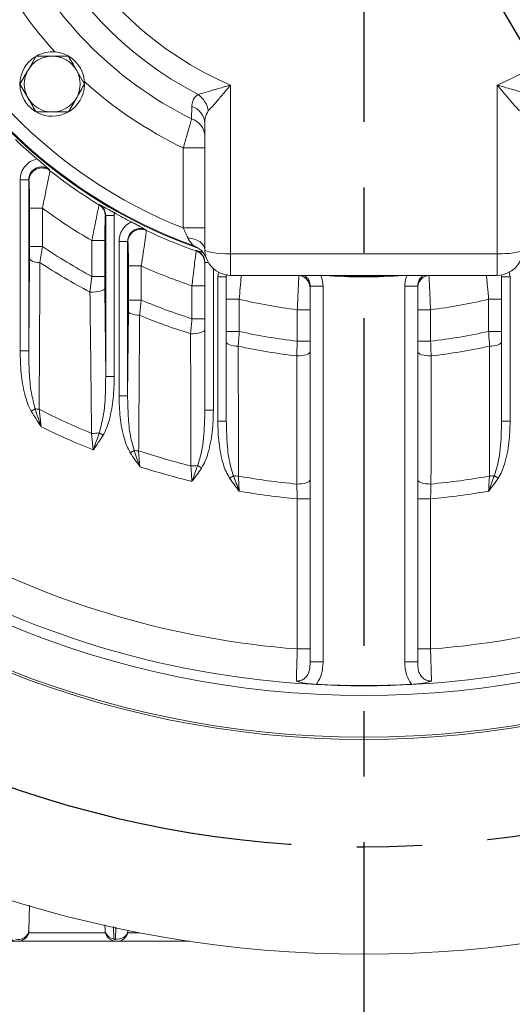
# Model space of a CAD drawing. Units: millimetres. Extents: x 0 to 425, y 0 to 273.
# Drawn here: x 86 to 105, y 92 to 130 of the extents above; entities that cross this region are included whole.
import ezdxf

# ---------------------------------------------------------------- set-up
doc = ezdxf.new("R2010")
doc.units = ezdxf.units.MM
doc.linetypes.add('CENTERX2', pattern=[20.32, 12.7, -2.54, 2.54, -2.54])
doc.layers.add('CENTER', color=16, linetype='CENTERX2')
doc.layers.add('DIMENSION', color=5, linetype='Continuous')
doc.styles.add('SLDTEXTSTYLE0', font='TXT', dxfattribs={"width": 0.605})
doc.dimstyles.new('SLDDIMSTYLE1', dxfattribs={"dimtxt": 2.54, "dimasz": 2.54, "dimexe": 0, "dimexo": 0.0625, "dimgap": 0.635, "dimtad": 0, "dimtih": 1, "dimtoh": 1, "dimdec": 0, "dimlfac": 6, "dimrnd": 1e-09, "dimzin": 12, "dimdsep": 46, "dimtxsty": 'SLDTEXTSTYLE0', "dimsah": 1, "dimcen": 0.09, "dimadec": 0, "dimazin": 3, "dimtfac": 1, "dimtdec": 0, "dimtofl": 0, "dimtmove": 0, "dimatfit": 3, "dimfxl": 1, "dimfrac": 2, "dimtolj": 1, "dimtzin": 12, "dimarcsym": 0})
doc.dimstyles.new('SLDDIMSTYLE7', dxfattribs={"dimtxt": 2.54, "dimasz": 2.54, "dimexe": 0, "dimexo": 0.0625, "dimgap": 0.635, "dimtad": 0, "dimtih": 1, "dimtoh": 1, "dimdec": 1, "dimlfac": 6, "dimrnd": 1e-09, "dimzin": 12, "dimdsep": 46, "dimtxsty": 'SLDTEXTSTYLE0', "dimsah": 1, "dimcen": 0, "dimadec": 0, "dimazin": 3, "dimtfac": 1, "dimtdec": 1, "dimtofl": 0, "dimtmove": 0, "dimatfit": 3, "dimfxl": 1, "dimfrac": 2, "dimtolj": 1, "dimtzin": 12, "dimarcsym": 0})

# ---------------------------------------------------------------- blocks, each defined once
blk = doc.blocks.new('_D_7')
at = {"layer": 'DIMENSION'}
for p, q in [((53.052, 91.207), (53.052, 67.025)), ((145.885, 91.207), (145.885, 67.025)), ((53.052, 69.565), (100.202, 69.565)), ((145.885, 69.565), (106.023, 69.565))]:
    blk.add_line(p, q, dxfattribs=at)
for points in [[(53.052, 69.565), (55.592, 69.184), (55.592, 69.946)], [(145.885, 69.565), (143.345, 69.946), (143.345, 69.184)]]:
    blk.add_solid(points, dxfattribs=at)
at = {"layer": 'DIMENSION', "insert": (100.202, 70.89), "char_height": 2.54, "attachment_point": 1, "style": 'SLDTEXTSTYLE0'}
blk.add_mtext('557', dxfattribs=at)
blk = doc.blocks.new('_D_19')
at = {"layer": 'DIMENSION'}
for p, q in [((70.068, 190.173), (66.893, 190.173)), ((78.432, 175.872), (70.068, 190.173)), ((120.504, 103.939), (78.432, 175.872))]:
    blk.add_line(p, q, dxfattribs=at)
blk.add_arc((99.468, 139.906), 82.108, 101.24084, 123.81045, dxfattribs=at)
for points in [[(78.432, 175.872), (79.386, 173.488), (80.044, 173.872)], [(120.504, 103.939), (119.551, 106.324), (118.893, 105.939)]]:
    blk.add_solid(points, dxfattribs=at)
at = {"layer": 'DIMENSION', "char_height": 2.54, "attachment_point": 1, "style": 'SLDTEXTSTYLE0'}
for s, insert in [('%%c', (57.369, 191.299)), ('500', (61.072, 191.306))]:
    blk.add_mtext(s, dxfattribs=dict(at, insert=insert))
blk = doc.blocks.new('SW_CENTERMARKSYMBOL_0')
at = {"layer": 'CENTER', "color": 0}
blk.add_line((0, -0.847), (0, -50.007), dxfattribs=at)
blk = doc.blocks.new('SW_CENTERMARKSYMBOL_1')
at = {"layer": 'CENTER', "color": 0}
blk.add_line((0, -0.847), (0, -42.09), dxfattribs=at)
blk = doc.blocks.new('SW_CENTERMARKSYMBOL_2')
at = {"layer": 'CENTER', "color": 0}
blk.add_line((38.495, -16.792), (38.495, -58.035), dxfattribs=at)
blk.add_arc((38.495, -15.945), 41.667, 248.6643, 291.3357, dxfattribs=at)
blk = doc.blocks.new('SW_CENTERMARKSYMBOL_3')
at = {"layer": 'CENTER', "color": 0}
blk.add_line((15.945, -39.342), (15.945, -80.585), dxfattribs=at)
blk.add_arc((15.945, -38.495), 41.667, 248.6643, 291.3357, dxfattribs=at)

msp = doc.modelspace()

# ---------------------------------------------------------------- linework, layer by layer
at = {"color": 7, "linetype": 'Continuous', "lineweight": 15}
for p, q in [((86.763028, 128.909294), (86.450296, 128.367627)), ((88.639416, 127.82596), (88.326685, 128.367627)), ((86.137565, 127.82596), (86.450296, 127.284294)), ((94.301565, 127.788595), (94.301565, 121.239034)), ((104.634898, 121.239034), (104.634898, 127.788595)), ((88.013953, 126.742627), (88.326685, 127.284294)), ((92.78954, 126.473544), (92.79864, 126.954229)), ((93.301565, 121.405701), (93.301565, 126.312619)), ((92.468231, 125.345335), (93.301565, 125.345335)), ((92.468231, 122.242179), (92.468231, 125.345335)), ((87.285728, 124.50211), (87.296129, 124.465813)), ((86.476731, 124.108567), (86.143512, 124.108567)), ((86.143512, 117.471916), (86.143512, 124.108567)), ((86.476731, 124.108567), (86.476731, 117.471916)), ((86.487173, 124.073696), (86.476731, 124.108567)), ((86.507853, 121.525099), (86.507853, 123.011472)), ((87.007682, 123.011472), (86.507853, 123.011472)), ((87.007682, 123.011472), (87.007682, 121.525099)), ((89.209983, 123.133148), (89.221007, 123.152241)), ((89.459731, 122.725296), (89.449289, 122.707186)), ((89.459731, 122.725296), (89.79295, 122.725296)), ((89.459731, 116.477265), (89.459731, 122.725296)), ((89.785169, 122.838998), (89.79295, 122.725296)), ((89.79295, 122.725296), (89.79295, 116.477265)), ((92.468231, 122.242179), (93.301565, 122.242179)), ((91.024016, 122.174958), (91.034521, 122.145556)), ((86.50601, 121.046184), (86.507853, 121.525099)), ((87.007682, 121.525099), (86.507853, 121.525099)), ((87.007682, 121.525099), (86.91156, 120.90351)), ((88.928781, 121.750804), (89.42861, 121.750804)), ((88.928781, 120.360067), (88.928781, 121.750804)), ((89.42861, 121.750804), (89.42861, 120.360067)), ((90.310065, 121.722619), (89.976846, 121.722619)), ((89.976846, 115.732374), (89.976846, 121.722619)), ((90.310065, 121.722619), (90.310065, 115.732374)), ((90.320507, 121.694513), (90.310065, 121.722619)), ((92.96668, 121.350916), (92.966861, 121.374209)), ((94.301565, 121.239034), (94.301565, 120.405701)), ((94.301565, 121.239034), (104.634898, 121.239034)), ((104.634898, 120.405701), (104.634898, 121.239034)), ((86.476731, 117.471916), (86.50601, 121.046184)), ((90.341186, 119.443957), (90.341186, 120.768005)), ((90.841015, 120.768005), (90.341186, 120.768005)), ((90.841015, 120.768005), (90.841015, 119.443957)), ((93.301565, 115.171153), (93.301565, 120.900626)), ((88.850905, 119.755623), (88.928781, 120.360067)), ((88.928781, 120.360067), (89.42861, 120.360067)), ((89.42861, 120.360067), (89.430452, 119.906916)), ((94.134898, 120.353816), (93.801565, 120.353816)), ((93.801565, 114.748571), (93.801565, 120.353816)), ((94.150028, 120.442857), (94.134898, 120.353816)), ((94.134898, 120.353816), (94.134898, 114.748571)), ((104.634898, 120.405701), (94.301565, 120.405701)), ((104.801565, 120.353816), (104.789587, 120.424304)), ((104.801565, 120.353816), (105.134898, 120.353816)), ((104.801565, 114.748571), (104.801565, 120.353816)), ((105.134898, 120.353816), (105.134898, 114.748571)), ((93.301565, 120.000027), (92.801565, 120.000027)), ((92.801565, 118.723931), (92.801565, 120.000027)), ((97.384898, 119.98447), (97.884898, 119.98447)), ((97.384898, 105.410288), (97.384898, 119.98447)), ((97.884898, 119.98447), (97.884898, 105.410288)), ((101.551565, 119.98447), (101.051565, 119.98447)), ((101.051565, 105.410288), (101.051565, 119.98447)), ((101.551565, 119.98447), (101.551565, 105.410288)), ((89.430452, 119.906916), (89.459731, 116.477265)), ((90.339344, 119.012355), (90.341186, 119.443957)), ((90.841015, 119.443957), (90.341186, 119.443957)), ((94.634898, 119.47731), (94.134898, 119.47731)), ((94.634898, 119.47731), (94.634898, 118.231968)), ((104.301565, 119.47731), (104.801565, 119.47731)), ((104.301565, 118.231968), (104.301565, 119.47731)), ((90.310065, 115.732374), (90.339344, 119.012355)), ((97.384898, 119.072874), (96.884898, 119.072874)), ((96.884898, 117.850356), (96.884898, 119.072874)), ((102.051565, 119.072874), (101.551565, 119.072874)), ((102.051565, 119.072874), (102.051565, 117.850356)), ((93.301565, 118.723931), (92.801565, 118.723931)), ((94.634898, 118.231968), (94.134898, 118.231968)), ((104.301565, 118.231968), (104.801565, 118.231968)), ((97.384898, 117.850356), (96.884898, 117.850356)), ((102.051565, 117.850356), (101.551565, 117.850356)), ((86.476731, 117.471916), (86.143512, 117.471916)), ((89.459731, 116.477265), (89.79295, 116.477265)), ((90.310065, 115.732374), (89.976846, 115.732374)), ((86.726484, 115.226673), (86.571652, 115.136453)), ((86.881075, 115.209642), (86.95531, 114.534756)), ((93.301565, 115.171153), (93.634898, 115.171153)), ((94.134898, 114.748571), (93.801565, 114.748571)), ((104.801565, 114.748571), (105.134898, 114.748571)), ((88.981153, 113.632535), (88.912609, 114.275432)), ((89.207585, 114.294201), (89.360821, 114.201296)), ((90.565103, 113.615843), (90.413796, 113.51983)), ((90.738205, 113.597556), (90.788643, 112.98131)), ((93.025362, 113.027872), (93.17456, 112.928613)), ((94.412567, 112.634167), (94.264346, 112.533454)), ((104.523896, 112.634167), (104.672116, 112.533454)), ((97.384898, 111.73507), (96.884898, 111.73507)), ((96.884898, 105.911709), (96.884898, 111.73507)), ((102.051565, 111.73507), (101.551565, 111.73507)), ((102.051565, 111.73507), (102.051565, 105.911709)), ((97.384898, 105.911709), (96.884898, 105.911709)), ((102.051565, 105.911709), (101.551565, 105.911709)), ((97.384898, 105.410288), (97.884898, 105.410288)), ((101.551565, 105.410288), (101.051565, 105.410288)), ((86.502863, 95.972912), (86.485866, 94.999154)), ((89.43372, 95.01574), (89.430326, 95.210178)), ((86.468228, 94.905701), (89.44981, 94.905701)), ((90.315197, 94.905701), (90.767976, 94.905701)), ((79.73934, 94.572368), (92.716688, 94.572368))]:
    msp.add_line(p, q, dxfattribs=at)
at = {"color": 8, "linetype": 'Continuous', "lineweight": 15}
for p, q in [((93.301565, 120.900626), (93.438489, 120.900626)), ((93.634898, 120.660345), (93.634898, 115.171153)), ((93.801565, 120.353816), (93.830917, 120.526218)), ((105.102335, 120.545079), (105.134898, 120.353816)), ((89.765689, 95.139874), (89.774714, 94.670178))]:
    msp.add_line(p, q, dxfattribs=at)
at = {"color": 7, "linetype": 'Continuous', "lineweight": 15, "flags": 128}
for points in [[(92.640763, 121.861677), (92.776424, 121.83873), (92.90317, 121.803258), (93.017336, 121.756286), (93.115619, 121.699173), (93.195175, 121.633571), (93.253704, 121.561378), (93.289512, 121.484682), (93.301565, 121.405701)], [(88.850905, 119.755623), (88.957172, 119.754695), (89.062236, 119.760663), (89.161338, 119.773256), (89.249988, 119.791905), (89.324169, 119.815764), (89.380522, 119.843752), (89.416492, 119.874602), (89.430452, 119.906916)], [(90.773893, 118.854294), (90.687687, 118.861127), (90.606209, 118.87268), (90.532, 118.888591), (90.467377, 118.908364), (90.414356, 118.931382), (90.374591, 118.956927), (90.349325, 118.984201), (90.339344, 119.012355)], [(93.301565, 118.305976), (93.290686, 118.271902), (93.258524, 118.239311), (93.206478, 118.20962), (93.136813, 118.184123), (93.05256, 118.163927), (92.957385, 118.149913), (92.85543, 118.14269), (92.751131, 118.142572)], [(94.598333, 117.656266), (94.506167, 117.661465), (94.418499, 117.672319), (94.338392, 117.688449), (94.268645, 117.709292), (94.211696, 117.734119), (94.169534, 117.762063), (94.143633, 117.792148), (94.134898, 117.823322)], [(104.338129, 117.656266), (104.430296, 117.661465), (104.517964, 117.672319), (104.598071, 117.688449), (104.667817, 117.709292), (104.724766, 117.734119), (104.766928, 117.762063), (104.792829, 117.792148), (104.801565, 117.823322)], [(97.384898, 117.448654), (97.374808, 117.41467), (97.344945, 117.382058), (97.296516, 117.352134), (97.231473, 117.326105), (97.152443, 117.305022), (97.062614, 117.289736), (96.965613, 117.280864), (96.865355, 117.278764)], [(102.071108, 117.278764), (101.970849, 117.280864), (101.873848, 117.289736), (101.78402, 117.305022), (101.70499, 117.326105), (101.639947, 117.352134), (101.591517, 117.382058), (101.561654, 117.41467), (101.551565, 117.448654)], [(97.384898, 112.479307), (97.374895, 112.445405), (97.345288, 112.412859), (97.297261, 112.382972), (97.232735, 112.356939), (97.154293, 112.335802), (97.065071, 112.320407), (96.968642, 112.311369), (96.868861, 112.309051)], [(102.067601, 112.309051), (101.967821, 112.311369), (101.871391, 112.320407), (101.78217, 112.335802), (101.703727, 112.356939), (101.639201, 112.382972), (101.591174, 112.412859), (101.561567, 112.445405), (101.551565, 112.479307)]]:
    msp.add_lwpolyline(points, dxfattribs=at)
at = {"color": 8, "linetype": 'Continuous', "lineweight": 15, "flags": 128}
msp.add_lwpolyline([(89.844384, 94.670067), (89.851132, 95.092644), (89.851598, 95.121865)], dxfattribs=at)
at = {"color": 7, "linetype": 'Continuous', "lineweight": 15}
for radius in [37.5, 37.416667, 35.798395]:
    msp.add_circle((99.468231, 139.905701), radius, dxfattribs=at)
for centre, radius, start, end in [((99.468231, 139.905701), 35.423516, 98.2264973, 201.7735027), ((99.468231, 139.905701), 35.423516, 338.2264973, 81.7735027), ((99.468231, 139.905701), 34.09201, 98.4047548, 201.5952452), ((99.468231, 139.905701), 34.09201, 338.4047548, 81.5952452), ((99.468231, 139.905701), 19.534939, 289.1143683, 180), ((99.468231, 139.905701), 14.038675, 297.2325131, 242.7674869), ((99.468231, 139.905701), 13.17265, 293.0931305, 246.9068695), ((99.468231, 139.905701), 19.534939, 180, 250.8856317), ((99.468231, 139.905701), 19, 200.0051901, 248.3817276), ((99.468231, 139.905701), 15.000926, 204.8613145, 243.5626742), ((99.468231, 139.905701), 19.5, 200.0051901, 250.1992099), ((87.38849, 127.82596), 1.25, 122.1108804, 179.0034801), ((87.38849, 127.82596), 1.083333, 90, 150), ((87.38849, 127.82596), 1.25, 90, 118.4785466), ((87.38849, 127.82596), 1.25, 1.2454686, 90), ((87.38849, 127.82596), 1.083333, 30, 90), ((87.38849, 127.82596), 1.083333, 150, 210), ((87.38849, 127.82596), 1.083333, 330, 30), ((87.38849, 127.82596), 1.25, 180.4837601, 237.8764528), ((87.38849, 127.82596), 1.25, 301.5132555, 358.0567218), ((87.38849, 127.82596), 1.083333, 210, 270), ((87.38849, 127.82596), 1.083333, 270, 330), ((92.461252, 126.627335), 0.986397, 8.9872028, 53.7802842), ((92.594335, 126.276172), 0.708168, 2.9501347, 73.2319677), ((87.38849, 127.82596), 1.25, 242.0051218, 299.1729399), ((92.591144, 125.790389), 0.71138, 2.976536, 73.8061131), ((99.468231, 139.905701), 19.622285, 226.4938616, 229.7754529), ((86.987891, 124.071208), 0.500724, 52.0054832, 179.7152987), ((99.468231, 139.905701), 19.66088, 231.7493688, 238.5496593), ((99.468231, 139.905701), 20.992386, 233.588907, 239.8635775), ((88.949189, 122.70643), 0.500101, 0.0865327, 58.568262), ((99.468231, 139.905701), 19.622285, 240.4309104, 242.6509879), ((90.821078, 121.692769), 0.500574, 64.7609077, 179.800324), ((99.468231, 139.905701), 19.66088, 244.5984901, 250.6896651), ((99.468231, 139.905701), 22.206122, 235.8659298, 241.6654451), ((92.580296, 120.774554), 0.833333, 20.1367628, 70.1992099), ((92.802276, 120.879471), 0.499288, 0.0253399, 70.7751176), ((94.301565, 121.405701), 1, 180, 270), ((104.634898, 121.405701), 1, 270, 0), ((86.846096, 121.365153), 0.466261, 223.1647454, 278.0710759), ((99.468231, 139.905701), 22.776155, 236.5432224, 242.2146978), ((99.468231, 139.905701), 20.992386, 245.7342906, 251.4836382), ((96.885355, 119.911416), 0.499543, 0.0331841, 82.694057), ((99.468231, 139.905701), 19.561142, 265.4686774, 274.5313226), ((99.468231, 139.905701), 19.534939, 266.5727277, 273.4272723), ((102.051108, 119.911416), 0.499543, 97.305943, 179.9668159), ((99.468231, 139.905701), 22.206122, 247.1384161, 252.529332), ((99.468231, 139.905701), 20.992386, 256.6886683, 262.9312348), ((99.468231, 139.905701), 20.992386, 277.0687652, 283.3113317), ((99.468231, 139.905701), 22.776155, 247.5591249, 252.8473731), ((99.468231, 139.905701), 34.09201, 218.4047548, 265.6542277), ((99.468231, 139.905701), 34.09201, 274.3457723, 321.5952452), ((99.468231, 139.905701), 22.206122, 257.4285045, 263.3194093), ((99.468231, 139.905701), 22.206122, 276.6805907, 282.5714955), ((99.468231, 139.905701), 35.423516, 218.2264973, 321.7735027), ((99.468231, 139.905701), 22.776155, 257.6539479, 263.4378575), ((99.468231, 139.905701), 22.776155, 276.5621425, 282.3460521), ((86.95646, 116.604005), 1.3964, 260.5206264, 266.905367), ((99.468231, 139.905701), 27.7188, 242.9928446, 247.6160758), ((99.468231, 139.905701), 28.288833, 243.7475371, 248.2403157), ((88.966905, 115.749477), 1.475044, 267.8904588, 279.3908216), ((90.793681, 114.951087), 1.354667, 260.2858272, 267.6529898), ((99.468231, 139.905701), 27.7188, 251.6422258, 255.9951701), ((99.468231, 139.905701), 28.288833, 252.132289, 256.3692187), ((92.803266, 114.412413), 1.402241, 268.2392084, 279.1132525), ((94.62831, 113.955851), 1.339176, 260.7291945, 268.9981206), ((99.468231, 139.905701), 27.7188, 259.894998, 264.6191), ((99.468231, 139.905701), 27.7188, 275.3809, 280.105002), ((104.308153, 113.955851), 1.339176, 271.0018794, 279.2708055), ((99.468231, 139.905701), 28.288833, 260.1623737, 264.7604556), ((99.468231, 139.905701), 28.288833, 275.2395444, 279.8376263), ((99.468231, 139.905701), 45.833333, 230.7358759, 309.2641241), ((99.468231, 139.905701), 35.414886, 266.989905, 273.010095), ((86.083696, 95.048373), 0.405171, 253.1241856, 353.022657), ((89.809623, 95.04565), 0.377091, 184.5493565, 264.688316)]:
    msp.add_arc(centre, radius, start, end, dxfattribs=at)
at = {"color": 8, "linetype": 'Continuous', "lineweight": 15}
for centre, radius, start, end in [((99.468231, 139.905701), 16.155626, 203.7243333, 222.1103483), ((99.468231, 139.905701), 16.155626, 227.8896517, 244.3237466), ((89.936305, 95.064519), 0.405021, 256.8823293, 349.6330714)]:
    msp.add_arc(centre, radius, start, end, dxfattribs=at)
at = {"color": 7, "linetype": 'Continuous', "lineweight": 15}
for centre, start_param, end_param in [((94.301565, 121.405701), 3.141592654, 4.71238898), ((104.634898, 121.405701), 4.71238898, 6.283185307)]:
    msp.add_ellipse(centre, major_axis=(1, 0), ratio=0.166666667, start_param=start_param, end_param=end_param, dxfattribs=at)
for points, knots in [([(87.38849, 128.909294), (87.337301, 128.909294), (87.125642, 128.909294), (86.919394, 128.909294), (86.763028, 128.909294)], [0, 0, 0, 0, 0.241851417, 1, 1, 1, 1]), ([(88.013953, 128.909294), (87.968379, 128.909294), (87.764663, 128.909294), (87.552888, 128.909294), (87.38849, 128.909294)], [0, 0, 0, 0, 0.2237132752, 1, 1, 1, 1]), ([(88.326685, 128.367627), (88.319269, 128.38047), (88.213664, 128.563385), (88.110175, 128.742632), (88.013953, 128.909294)], [0, 0, 0, 0, 0.070214766, 1, 1, 1, 1]), ([(86.450296, 128.367627), (86.442881, 128.354784), (86.337275, 128.171869), (86.233787, 127.992622), (86.137565, 127.82596)], [0, 0, 0, 0, 0.070214766, 1, 1, 1, 1]), ([(88.326685, 127.284294), (88.3341, 127.297137), (88.439705, 127.480052), (88.543194, 127.659299), (88.639416, 127.82596)], [0, 0, 0, 0, 0.0702147664, 1, 1, 1, 1]), ([(93.044098, 127.423117), (93.141518, 127.451088), (93.343436, 127.50906), (93.784158, 127.636642), (94.11287, 127.732889), (94.300421, 127.788258), (94.301565, 127.788595)], [0, 0, 0, 0, 0.285828395, 0.592421798, 0.997515215, 1, 1, 1, 1]), ([(94.301565, 127.788595), (94.300806, 127.787676), (94.237103, 127.710517), (94.110473, 127.558623), (93.891292, 127.300403), (93.648053, 127.02011), (93.504699, 126.8591), (93.435539, 126.781423)], [0, 0, 0, 0, 0.002454388, 0.205997755, 0.406086729, 0.71347395, 1, 1, 1, 1]), ([(105.500923, 126.781423), (105.431764, 126.8591), (105.28841, 127.02011), (105.045171, 127.300403), (104.82599, 127.558623), (104.69936, 127.710517), (104.635657, 127.787676), (104.634898, 127.788595)], [0, 0, 0, 0, 0.28652605, 0.593913271, 0.794002245, 0.997545612, 1, 1, 1, 1]), ([(104.634898, 127.788595), (104.636041, 127.788258), (104.823592, 127.732889), (105.152305, 127.636642), (105.593027, 127.50906), (105.794945, 127.451088), (105.892365, 127.423117)], [0, 0, 0, 0, 0.002484785, 0.407578202, 0.714171605, 1, 1, 1, 1]), ([(86.450296, 127.284294), (86.457711, 127.27145), (86.563317, 127.088536), (86.666806, 126.909288), (86.763028, 126.742627)], [0, 0, 0, 0, 0.070214766, 1, 1, 1, 1]), ([(92.79864, 126.954229), (92.806272, 127.026196), (92.819917, 127.154868), (92.904967, 127.31326), (92.997279, 127.386149), (93.044098, 127.423117)], [0, 0, 0, 0, 0.384785584, 0.687975483, 1, 1, 1, 1]), ([(86.763028, 126.742627), (86.919394, 126.742627), (87.125642, 126.742627), (87.337301, 126.742627), (87.38849, 126.742627)], [0, 0, 0, 0, 0.758148583, 1, 1, 1, 1]), ([(87.38849, 126.742627), (87.552888, 126.742627), (87.764663, 126.742627), (87.968379, 126.742627), (88.013953, 126.742627)], [0, 0, 0, 0, 0.776286725, 1, 1, 1, 1]), ([(92.468231, 125.345335), (92.51388, 125.509183), (92.599306, 125.815803), (92.707582, 126.192815), (92.764399, 126.387807), (92.786602, 126.463523), (92.78954, 126.473544)], [0, 0, 0, 0, 0.360741316, 0.67508438, 0.957000691, 1, 1, 1, 1]), ([(93.435539, 126.781423), (93.388358, 126.700585), (93.308873, 126.564399), (93.303677, 126.385376), (93.301565, 126.312619)], [0, 0, 0, 0, 0.593587483, 1, 1, 1, 1]), ([(86.143512, 124.108567), (86.152724, 124.202818), (86.171149, 124.39133), (86.315619, 124.640384), (86.526942, 124.835753), (86.706597, 124.894381), (86.796457, 124.923706)], [0, 0, 0, 0, 0.2502890979, 0.5006059914, 0.7502110859, 1, 1, 1, 1]), ([(86.796457, 124.923706), (86.839319, 124.887275), (86.956151, 124.787975), (87.121756, 124.64444), (87.232167, 124.548355), (87.285375, 124.502414), (87.285728, 124.50211)], [0, 0, 0, 0, 0.230125477, 0.627262405, 0.997526056, 1, 1, 1, 1]), ([(87.285728, 124.50211), (87.25621, 124.522669), (87.180724, 124.575245), (87.03518, 124.616608), (86.865142, 124.608847), (86.706466, 124.543946), (86.579284, 124.429652), (86.493047, 124.278682), (86.482174, 124.165313), (86.476731, 124.108567)], [0, 0, 0, 0, 0.0963323703, 0.2463544392, 0.3960356666, 0.545984181, 0.6966963674, 0.8481825934, 1, 1, 1, 1]), ([(87.296129, 124.465813), (87.296022, 124.462255), (87.295552, 124.446671), (87.27967, 124.350818), (87.230134, 124.095834), (87.171414, 123.807321), (87.114823, 123.531384), (87.068836, 123.307892), (87.028305, 123.111436), (87.007682, 123.011472)], [0, 0, 0, 0, 0.0516628545, 0.226253057, 0.4253949287, 0.66845072, 0.7184813749, 0.8567514787, 1, 1, 1, 1]), ([(86.507853, 123.011472), (86.507505, 123.152783), (86.506802, 123.438064), (86.501692, 123.777876), (86.495309, 123.984975), (86.490428, 124.058748), (86.487773, 124.070942), (86.487173, 124.073696)], [0, 0, 0, 0, 0.293381016, 0.592282446, 0.787219852, 0.951952577, 1, 1, 1, 1]), ([(88.928781, 121.750804), (88.954981, 121.894244), (89.008234, 122.185787), (89.084265, 122.573836), (89.14653, 122.87422), (89.192284, 123.078562), (89.204043, 123.114829), (89.209983, 123.133148)], [0, 0, 0, 0, 0.209522152, 0.425856613, 0.620001508, 0.808065464, 1, 1, 1, 1]), ([(89.221007, 123.152241), (89.221413, 123.152016), (89.282801, 123.118026), (89.4109, 123.047735), (89.602763, 122.941911), (89.736178, 122.866638), (89.785169, 122.838998)], [0, 0, 0, 0, 0.002464243, 0.372960551, 0.769745699, 1, 1, 1, 1]), ([(89.459731, 122.725296), (89.454133, 122.78144), (89.44294, 122.893685), (89.357841, 123.047727), (89.266998, 123.117113), (89.221007, 123.152241)], [0, 0, 0, 0, 0.330704613, 0.661159362, 1, 1, 1, 1]), ([(89.449289, 122.707186), (89.447108, 122.694645), (89.44275, 122.669592), (89.437008, 122.526302), (89.432366, 122.31732), (89.429211, 122.049389), (89.428809, 121.849687), (89.42861, 121.750804)], [0, 0, 0, 0, 0.183778417, 0.367130559, 0.56130879, 0.782782321, 1, 1, 1, 1]), ([(89.976846, 121.722619), (89.986052, 121.816635), (90.004465, 122.004674), (90.148607, 122.253941), (90.313599, 122.40436), (90.425092, 122.461988), (90.453567, 122.476706)], [0, 0, 0, 0, 0.299356189, 0.5987360612, 0.8975210877, 1, 1, 1, 1]), ([(91.024016, 122.174958), (90.972545, 122.19383), (90.868209, 122.232087), (90.697847, 122.220851), (90.539736, 122.156814), (90.412567, 122.042553), (90.326431, 121.892166), (90.315523, 121.779164), (90.310065, 121.722619)], [0, 0, 0, 0, 0.162423, 0.329250605, 0.49619337, 0.663656961, 0.831699045, 1, 1, 1, 1]), ([(90.453567, 122.476706), (90.503469, 122.450742), (90.639372, 122.380035), (90.832696, 122.277065), (90.961561, 122.208081), (91.023605, 122.175176), (91.024016, 122.174958)], [0, 0, 0, 0, 0.230260501, 0.627079434, 0.997529964, 1, 1, 1, 1]), ([(92.640763, 121.861677), (92.639976, 121.863459), (92.612675, 121.925294), (92.556201, 122.051814), (92.49674, 122.180486), (92.468231, 122.242179)], [0, 0, 0, 0, 0.015209944, 0.527826452, 1, 1, 1, 1]), ([(91.034521, 122.145556), (91.034626, 122.14347), (91.035357, 122.129024), (91.0238, 122.022313), (90.981143, 121.714576), (90.916579, 121.273463), (90.86612, 120.93594), (90.841015, 120.768005)], [0, 0, 0, 0, 0.03787624, 0.262254938, 0.505238851, 0.753830826, 1, 1, 1, 1]), ([(92.862589, 121.558617), (92.860345, 121.560832), (92.856047, 121.565074), (92.816929, 121.605059), (92.742567, 121.688936), (92.674809, 121.787548), (92.644647, 121.853219), (92.640763, 121.861677)], [0, 0, 0, 0, 0.140432065, 0.269070825, 0.575613557, 0.945339467, 1, 1, 1, 1]), ([(90.341186, 120.768005), (90.340901, 120.880061), (90.340332, 121.104303), (90.335893, 121.399535), (90.329499, 121.608596), (90.323884, 121.682777), (90.320931, 121.693039), (90.320507, 121.694513)], [0, 0, 0, 0, 0.251469096, 0.503225365, 0.744643381, 0.963324894, 1, 1, 1, 1]), ([(92.801565, 120.000027), (92.813046, 120.097359), (92.842274, 120.345121), (92.887316, 120.716658), (92.928921, 121.052423), (92.958495, 121.286688), (92.963944, 121.329443), (92.96668, 121.350916)], [0, 0, 0, 0, 0.144010392, 0.36658303, 0.579513486, 0.788812572, 1, 1, 1, 1]), ([(92.966861, 121.374209), (92.967305, 121.374074), (93.034486, 121.353721), (93.106806, 121.332354), (93.196098, 121.305251), (93.206857, 121.301985)], [0, 0, 0, 0, 0.0058165844, 0.8802120539, 1, 1, 1, 1]), ([(93.301565, 120.900626), (93.296039, 120.957155), (93.284992, 121.070184), (93.198449, 121.219853), (93.086492, 121.323154), (93.000747, 121.359747), (92.966861, 121.374209)], [0, 0, 0, 0, 0.2740194601, 0.547891404, 0.8213310163, 1, 1, 1, 1]), ([(86.91156, 120.90351), (86.910079, 120.584773), (86.902676, 118.991063), (86.892358, 117.093839), (86.882919, 115.517614), (86.881075, 115.209642)], [0, 0, 0, 0, 0.167464108, 0.837334054, 1, 1, 1, 1]), ([(96.884898, 119.072874), (96.888516, 119.151099), (96.899048, 119.37881), (96.916212, 119.740769), (96.933245, 120.091752), (96.945522, 120.339743), (96.94776, 120.384507), (96.94888, 120.406904)], [0, 0, 0, 0, 0.116296211, 0.33853603, 0.55931528, 0.779511088, 1, 1, 1, 1]), ([(97.384898, 119.98447), (97.379228, 120.040782), (97.367892, 120.153357), (97.28481, 120.304515), (97.197493, 120.372496), (97.154843, 120.405701)], [0, 0, 0, 0, 0.338615866, 0.676948812, 1, 1, 1, 1]), ([(97.786827, 120.416956), (97.801636, 120.383672), (97.862206, 120.247532), (97.875132, 120.097684), (97.884898, 119.98447)], [0, 0, 0, 0, 0.2444828601, 1, 1, 1, 1]), ([(101.051565, 119.98447), (101.06133, 120.097684), (101.074256, 120.247532), (101.134827, 120.383672), (101.149635, 120.416956)], [0, 0, 0, 0, 0.75551714, 1, 1, 1, 1]), ([(101.78162, 120.405701), (101.73897, 120.372496), (101.651652, 120.304515), (101.56857, 120.153357), (101.557235, 120.040782), (101.551565, 119.98447)], [0, 0, 0, 0, 0.323051188, 0.661384134, 1, 1, 1, 1]), ([(101.987582, 120.406904), (101.987944, 120.399662), (101.989061, 120.377281), (101.996353, 120.230952), (102.01117, 119.928756), (102.030507, 119.526395), (102.044548, 119.223999), (102.051565, 119.072874)], [0, 0, 0, 0, 0.106310911, 0.328575292, 0.552191441, 0.776203187, 1, 1, 1, 1]), ([(88.912609, 114.275432), (88.909122, 114.591542), (88.891691, 116.172102), (88.871144, 117.998494), (88.853714, 119.511808), (88.850905, 119.755623)], [0, 0, 0, 0, 0.173362262, 0.86681767, 1, 1, 1, 1]), ([(90.841015, 119.443957), (90.822008, 119.275713), (90.799308, 119.074776), (90.777449, 118.885147), (90.773893, 118.854294)], [0, 0, 0, 0, 0.837301145, 1, 1, 1, 1]), ([(90.773893, 118.854294), (90.771903, 118.538513), (90.761957, 116.959603), (90.749859, 115.207923), (90.739473, 113.772742), (90.738205, 113.597556)], [0, 0, 0, 0, 0.179980277, 0.899904368, 1, 1, 1, 1]), ([(92.751131, 118.142572), (92.765148, 118.305863), (92.781603, 118.49754), (92.79899, 118.694729), (92.801565, 118.723931)], [0, 0, 0, 0, 0.8519073598, 1, 1, 1, 1]), ([(92.76018, 113.010834), (92.759715, 113.32517), (92.757192, 115.034512), (92.753854, 116.745898), (92.751131, 118.142572)], [0, 0, 0, 0, 0.183893303, 1, 1, 1, 1]), ([(94.634898, 118.231968), (94.624047, 118.06273), (94.611457, 117.866374), (94.599926, 117.681762), (94.598333, 117.656266)], [0, 0, 0, 0, 0.861896053, 1, 1, 1, 1]), ([(104.338129, 117.656266), (104.327846, 117.81987), (104.315917, 118.009678), (104.303306, 118.205001), (104.301565, 118.231968)], [0, 0, 0, 0, 0.861941101, 1, 1, 1, 1]), ([(94.598333, 117.656266), (94.598818, 117.342203), (94.601413, 115.661689), (94.603333, 113.982363), (94.604894, 112.616879)], [0, 0, 0, 0, 0.186885581, 1, 1, 1, 1]), ([(96.865355, 117.278764), (96.870899, 117.442625), (96.877276, 117.631077), (96.884018, 117.825046), (96.884898, 117.850356)], [0, 0, 0, 0, 0.869515565, 1, 1, 1, 1]), ([(102.051565, 117.850356), (102.057417, 117.680783), (102.064148, 117.485759), (102.070304, 117.302658), (102.071108, 117.278764)], [0, 0, 0, 0, 0.869502664, 1, 1, 1, 1]), ([(104.331569, 112.616879), (104.33191, 112.93069), (104.333734, 114.609851), (104.336158, 116.290062), (104.338129, 117.656266)], [0, 0, 0, 0, 0.186885581, 1, 1, 1, 1]), ([(86.571652, 115.136453), (86.521113, 115.238765), (86.418897, 115.445692), (86.279145, 115.939961), (86.165949, 116.617231), (86.151033, 117.185441), (86.143512, 117.471916)], [0, 0, 0, 0, 0.142668031, 0.288547046, 0.641306651, 1, 1, 1, 1]), ([(86.476731, 117.471916), (86.481275, 117.200992), (86.490384, 116.657784), (86.551009, 115.901664), (86.673083, 115.432086), (86.726484, 115.226673)], [0, 0, 0, 0, 0.358871132, 0.719543107, 1, 1, 1, 1]), ([(96.868861, 112.309051), (96.868677, 112.622447), (96.867704, 114.27884), (96.866407, 115.935528), (96.865355, 117.278764)], [0, 0, 0, 0, 0.189204082, 1, 1, 1, 1]), ([(102.071108, 117.278764), (102.070845, 116.965296), (102.069455, 115.308523), (102.068431, 113.652084), (102.067601, 112.309051)], [0, 0, 0, 0, 0.189204082, 1, 1, 1, 1]), ([(89.207585, 114.294201), (89.259917, 114.487879), (89.410343, 115.044606), (89.452163, 115.783811), (89.457994, 116.318068), (89.459731, 116.477265)], [0, 0, 0, 0, 0.27246959, 0.783211601, 1, 1, 1, 1]), ([(89.79295, 116.477265), (89.785351, 116.198967), (89.770045, 115.638372), (89.655, 114.976676), (89.5117, 114.494746), (89.411375, 114.29962), (89.360821, 114.201296)], [0, 0, 0, 0, 0.356957995, 0.719043721, 0.858427222, 1, 1, 1, 1]), ([(90.413796, 113.51983), (90.364617, 113.610852), (90.265066, 113.795107), (90.120247, 114.25589), (90.000976, 114.903798), (89.984944, 115.454299), (89.976846, 115.732374)], [0, 0, 0, 0, 0.1359820692, 0.2752673241, 0.6339154055, 1, 1, 1, 1]), ([(90.310065, 115.732374), (90.314948, 115.471717), (90.324744, 114.948789), (90.388126, 114.23467), (90.512782, 113.798794), (90.565103, 113.615843)], [0, 0, 0, 0, 0.365763946, 0.7337923391, 1, 1, 1, 1]), ([(86.95531, 114.534756), (86.954657, 114.535731), (86.822347, 114.733407), (86.696689, 114.935429), (86.571652, 115.136453)], [0, 0, 0, 0, 0.004935083, 1, 1, 1, 1]), ([(86.726484, 115.226673), (86.801234, 114.997205), (86.876381, 114.766522), (86.954896, 114.535971), (86.95531, 114.534756)], [0, 0, 0, 0, 0.994729887, 1, 1, 1, 1]), ([(93.025362, 113.027872), (93.080141, 113.210279), (93.235733, 113.728376), (93.288827, 114.455453), (93.298304, 114.987962), (93.301565, 115.171153)], [0, 0, 0, 0, 0.262781127, 0.746385636, 1, 1, 1, 1]), ([(93.634898, 115.171153), (93.626421, 114.892761), (93.609321, 114.331144), (93.483938, 113.674375), (93.329892, 113.204244), (93.226638, 113.021023), (93.17456, 112.928613)], [0, 0, 0, 0, 0.360828401, 0.727920389, 0.862773254, 1, 1, 1, 1]), ([(94.264346, 112.533454), (94.215092, 112.618282), (94.115336, 112.790087), (93.959777, 113.24284), (93.828847, 113.898169), (93.810733, 114.462803), (93.801565, 114.748571)], [0, 0, 0, 0, 0.128347735, 0.259944861, 0.625449225, 1, 1, 1, 1]), ([(94.134898, 114.748571), (94.141353, 114.482332), (94.154312, 113.947892), (94.225887, 113.233285), (94.359261, 112.805244), (94.412567, 112.634167)], [0, 0, 0, 0, 0.373408083, 0.749567774, 1, 1, 1, 1]), ([(104.523896, 112.634167), (104.577487, 112.807658), (104.734262, 113.315186), (104.788378, 114.033104), (104.798182, 114.565022), (104.801565, 114.748571)], [0, 0, 0, 0, 0.253817201, 0.742514684, 1, 1, 1, 1]), ([(105.134898, 114.748571), (105.126149, 114.470157), (105.108487, 113.908153), (104.980168, 113.255737), (104.823624, 112.795602), (104.722912, 112.621344), (104.672116, 112.533454)], [0, 0, 0, 0, 0.364944864, 0.736673864, 0.867187696, 1, 1, 1, 1]), ([(88.981153, 113.632535), (88.981562, 113.633695), (89.059321, 113.854151), (89.133648, 114.074756), (89.207585, 114.294201)], [0, 0, 0, 0, 0.005262189, 1, 1, 1, 1]), ([(89.360821, 114.201296), (89.237261, 114.011006), (89.113094, 113.819781), (88.981795, 113.633446), (88.981153, 113.632535)], [0, 0, 0, 0, 0.995108247, 1, 1, 1, 1]), ([(90.788643, 112.98131), (90.788009, 112.982178), (90.723092, 113.07096), (90.593583, 113.247319), (90.473697, 113.429035), (90.413796, 113.51983)], [0, 0, 0, 0, 0.004911963, 0.502803138, 1, 1, 1, 1]), ([(90.565103, 113.615843), (90.600826, 113.511793), (90.666436, 113.320688), (90.741078, 113.113102), (90.779421, 113.006831), (90.786684, 112.98673), (90.788237, 112.982433), (90.788643, 112.98131)], [0, 0, 0, 0, 0.49277585, 0.905056954, 0.979700517, 0.994697806, 1, 1, 1, 1]), ([(92.801565, 112.413636), (92.796802, 112.483788), (92.783023, 112.686775), (92.769215, 112.882651), (92.76018, 113.010834)], [0, 0, 0, 0, 0.3455968666, 1, 1, 1, 1]), ([(92.801565, 112.413636), (92.801967, 112.414727), (92.803713, 112.419458), (92.811462, 112.440459), (92.849456, 112.543469), (92.923523, 112.744016), (92.989269, 112.927269), (93.025362, 113.027872)], [0, 0, 0, 0, 0.005315395, 0.023047265, 0.102311569, 0.507185827, 1, 1, 1, 1]), ([(93.17456, 112.928613), (93.114681, 112.841848), (92.994853, 112.668215), (92.866422, 112.499508), (92.802192, 112.414466), (92.801565, 112.413636)], [0, 0, 0, 0, 0.497251828, 0.995092883, 1, 1, 1, 1]), ([(94.634898, 112.03283), (94.634276, 112.033635), (94.507404, 112.197974), (94.385577, 112.366126), (94.264346, 112.533454)], [0, 0, 0, 0, 0.00490235, 1, 1, 1, 1]), ([(94.412567, 112.634167), (94.485778, 112.434984), (94.559381, 112.234734), (94.634497, 112.0339), (94.634898, 112.03283)], [0, 0, 0, 0, 0.994669141, 1, 1, 1, 1]), ([(94.604894, 112.616879), (94.608686, 112.544606), (94.618629, 112.355099), (94.62868, 112.155999), (94.634898, 112.03283)], [0, 0, 0, 0, 0.381372324, 1, 1, 1, 1]), ([(96.884898, 111.73507), (96.880228, 111.904637), (96.874835, 112.100447), (96.869567, 112.284397), (96.868861, 112.309051)], [0, 0, 0, 0, 0.8659759172, 1, 1, 1, 1]), ([(102.067601, 112.309051), (102.062953, 112.145178), (102.057586, 111.955945), (102.052276, 111.761172), (102.051565, 111.73507)], [0, 0, 0, 0, 0.865987378, 1, 1, 1, 1]), ([(104.301565, 112.03283), (104.301965, 112.0339), (104.377082, 112.234734), (104.450685, 112.434984), (104.523896, 112.634167)], [0, 0, 0, 0, 0.0053308592, 1, 1, 1, 1]), ([(104.301565, 112.03283), (104.307768, 112.155715), (104.317819, 112.354814), (104.327762, 112.544333), (104.331569, 112.616879)], [0, 0, 0, 0, 0.6172064886, 1, 1, 1, 1]), ([(104.672116, 112.533454), (104.550886, 112.366126), (104.429058, 112.197974), (104.302187, 112.033635), (104.301565, 112.03283)], [0, 0, 0, 0, 0.99509765, 1, 1, 1, 1]), ([(96.85039, 104.668746), (96.851312, 104.702697), (96.853924, 104.798857), (96.861113, 105.061699), (96.872142, 105.460244), (96.880647, 105.761242), (96.884898, 105.911709)], [0, 0, 0, 0, 0.153865165, 0.435801054, 0.717961775, 1, 1, 1, 1]), ([(102.051565, 105.911709), (102.055816, 105.761242), (102.06432, 105.460244), (102.075349, 105.061699), (102.082538, 104.798857), (102.08515, 104.702697), (102.086073, 104.668746)], [0, 0, 0, 0, 0.282038225, 0.564198946, 0.846134835, 1, 1, 1, 1]), ([(96.85039, 104.668746), (96.894098, 104.669145), (96.994432, 104.670061), (97.1476, 104.739703), (97.281073, 104.87657), (97.379227, 105.110343), (97.382691, 105.293565), (97.384898, 105.410288)], [0, 0, 0, 0, 0.122899172, 0.282120606, 0.461414431, 0.656888427, 1, 1, 1, 1]), ([(97.884898, 105.410288), (97.874937, 105.240607), (97.857887, 104.950148), (97.712395, 104.66609), (97.622451, 104.556622), (97.608528, 104.539678)], [0, 0, 0, 0, 0.542845772, 0.929235855, 1, 1, 1, 1]), ([(101.327934, 104.539678), (101.314012, 104.556622), (101.224067, 104.66609), (101.078575, 104.950148), (101.061525, 105.240607), (101.051565, 105.410288)], [0, 0, 0, 0, 0.070764145, 0.457154228, 1, 1, 1, 1]), ([(101.551565, 105.410288), (101.553771, 105.293565), (101.557235, 105.110343), (101.65539, 104.87657), (101.788863, 104.739703), (101.942031, 104.670061), (102.042365, 104.669145), (102.086073, 104.668746)], [0, 0, 0, 0, 0.3431115726, 0.538585569, 0.7178793944, 0.8771008282, 1, 1, 1, 1]), ([(97.608528, 104.539678), (97.52433, 104.545197), (97.306667, 104.559464), (97.053154, 104.600407), (96.89895, 104.649771), (96.850846, 104.668568), (96.85039, 104.668746)], [0, 0, 0, 0, 0.298266307, 0.771055345, 0.997830506, 1, 1, 1, 1]), ([(102.086073, 104.668746), (102.085617, 104.668568), (102.037512, 104.649771), (101.883309, 104.600407), (101.629796, 104.559464), (101.412133, 104.545197), (101.327934, 104.539678)], [0, 0, 0, 0, 0.0021694942, 0.2289446547, 0.7017336933, 1, 1, 1, 1]), ([(86.485866, 94.999154), (86.485372, 94.970869), (86.48215, 94.943099), (86.470474, 94.88855), (86.461897, 94.861506), (86.439773, 94.809864), (86.426353, 94.785393), (86.394844, 94.73912), (86.376589, 94.717223), (86.31682, 94.658241), (86.268801, 94.626504), (86.166, 94.584039), (86.109758, 94.572565), (85.996357, 94.572176), (85.940135, 94.583103), (85.835259, 94.625824), (85.787323, 94.657373), (85.7268, 94.716901), (85.708756, 94.738519), (85.677176, 94.784719), (85.663463, 94.809654), (85.641313, 94.861278), (85.632841, 94.88787), (85.621047, 94.942598), (85.617757, 94.970867), (85.617263, 94.999154)], [0, 0, 0, 0, 0.0625, 0.0625, 0.125, 0.125, 0.1875, 0.1875, 0.25, 0.25, 0.375, 0.375, 0.5, 0.5, 0.625, 0.625, 0.75, 0.75, 0.8125, 0.8125, 0.875, 0.875, 0.9375, 0.9375, 1, 1, 1, 1]), ([(90.323302, 94.948419), (90.3195, 94.920421), (90.309016, 94.843216), (90.244148, 94.741401), (90.146357, 94.648022), (90.042461, 94.595687), (89.936421, 94.572095), (89.8481, 94.570939), (89.765286, 94.586297), (89.687712, 94.614742), (89.601783, 94.666249), (89.512103, 94.756231), (89.462744, 94.854225), (89.438734, 94.944538), (89.435734, 94.987133), (89.43372, 95.01574)], [0, 0, 0, 0, 0.063661726, 0.175550905, 0.26396631, 0.368283528, 0.432686895, 0.50742849, 0.565106999, 0.621152405, 0.692345291, 0.788875543, 0.903562524, 0.93523282, 1, 1, 1, 1]), ([(89.774714, 94.670178), (89.774849, 94.663126), (89.776801, 94.655702), (89.786026, 94.644848), (89.790361, 94.641167), (89.799616, 94.637437), (89.803108, 94.636581), (89.809924, 94.635968), (89.813088, 94.636182), (89.821627, 94.637735), (89.825962, 94.63986), (89.833051, 94.644757), (89.835779, 94.647582), (89.842214, 94.656529), (89.844272, 94.663054), (89.844384, 94.670067)], [0, 0, 0, 0, 0.25, 0.25, 0.375, 0.375, 0.4375, 0.4375, 0.5, 0.5, 0.625, 0.625, 0.75, 0.75, 1, 1, 1, 1])]:
    msp.add_open_spline(points, degree=3, knots=knots, dxfattribs=at)
at = {"color": 8, "linetype": 'Continuous', "lineweight": 15}
for points, knots in [([(94.716782, 120.405701), (94.714682, 120.382688), (94.703684, 120.262181), (94.674508, 119.935598), (94.648086, 119.629897), (94.634898, 119.47731)], [0, 0, 0, 0, 0.105725991, 0.553632662, 1, 1, 1, 1]), ([(104.301565, 119.47731), (104.294143, 119.563477), (104.273849, 119.799111), (104.244095, 120.136109), (104.226873, 120.326154), (104.219664, 120.405701)], [0, 0, 0, 0, 0.251043195, 0.686507348, 1, 1, 1, 1])]:
    msp.add_open_spline(points, degree=3, knots=knots, dxfattribs=at)

# ---------------------------------------------------------------- block references
at = {"layer": 'CENTER'}
for name, p in [('SW_CENTERMARKSYMBOL_0', (99.468231, 139.905701)), ('SW_CENTERMARKSYMBOL_1', (99.468231, 139.905701)), ('SW_CENTERMARKSYMBOL_2', (60.973251, 155.850844)), ('SW_CENTERMARKSYMBOL_3', (83.523088, 178.400682))]:
    msp.add_blockref(name, p, dxfattribs=at)

# ---------------------------------------------------------------- dimensions: what is measured, and where the dimension line sits
at = {"layer": 'DIMENSION'}
dim = msp.add_diameter_dim_2p(p1=(78.432428, 175.872437), p2=(120.504035, 103.938965), dimstyle='SLDDIMSTYLE7', dxfattribs=at)
dim.commit()
dim.dimension.update_dxf_attribs({"geometry": '_D_19', "text_midpoint": (62.131206, 190.173372), "dimtype": 163})
dim = msp.add_linear_dim(base=(145.884898, 69.564514), p1=(53.051565, 93.239034), p2=(145.884898, 93.239034), dimstyle='SLDDIMSTYLE1', dxfattribs=at)
dim.commit()
dim.dimension.update_dxf_attribs({"geometry": '_D_7', "text_midpoint": (103.112671, 69.564514), "dimtype": 160})

doc.saveas('drawing.dxf')
